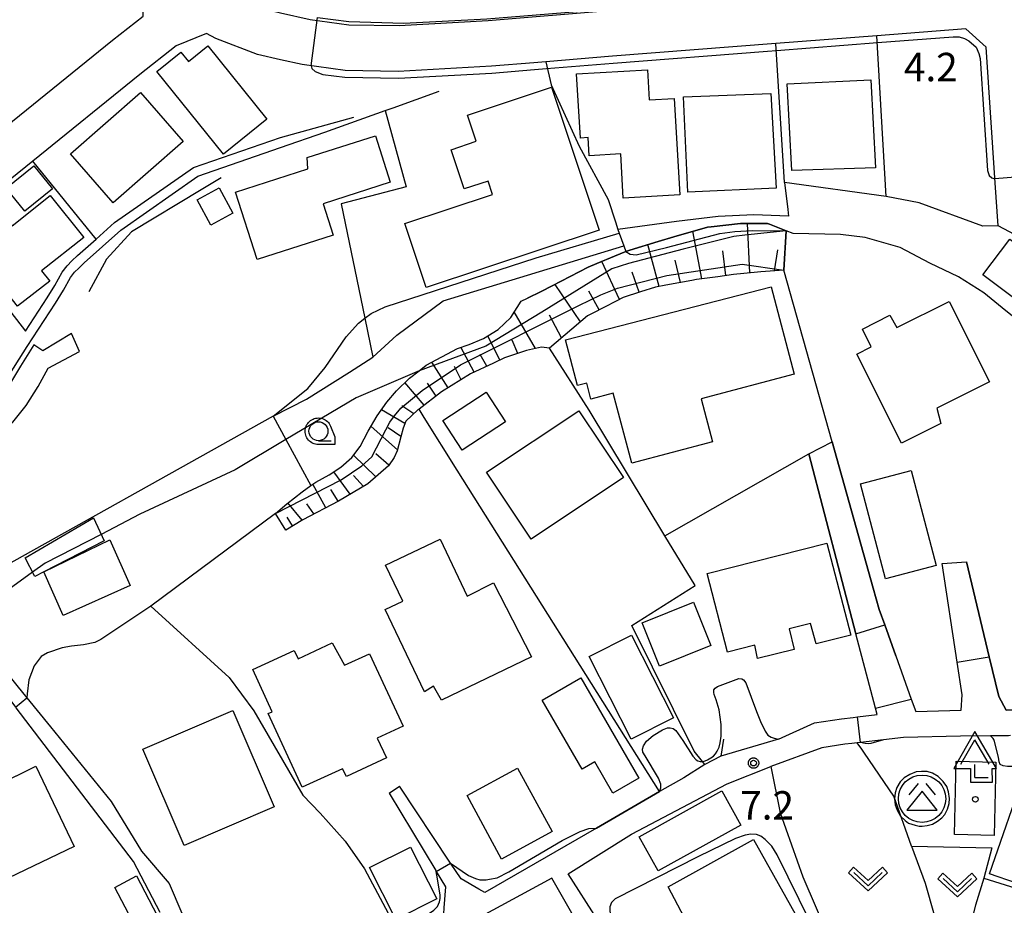
# Model space of a CAD drawing. Extents: x -8000 to -6000, y 91500 to 93001.
# Drawn here: x -6255 to -6125, y 91929 to 92046 of the extents above; entities that cross this region are included whole.
import ezdxf

# ---------------------------------------------------------------- set-up
doc = ezdxf.new("R2010")
doc.units = 0
for name, color, linetype in [('2101000', 7, 'Continuous'), ('2101001', 8, 'Continuous'), ('3001000', 4, 'Continuous'), ('3002000', 5, 'Continuous'), ('3003000', 7, 'Continuous'), ('3526000', 7, 'Continuous'), ('4204000', 7, 'Continuous'), ('5102000', 4, 'Continuous'), ('6101110', 6, 'Continuous'), ('6101120', 6, 'Continuous'), ('6101990', 6, 'Continuous'), ('6110000', 1, 'Continuous'), ('6110110', 1, 'Continuous'), ('6130000', 3, 'Continuous'), ('6301000', 3, 'Continuous'), ('6313000', 3, 'Continuous'), ('6331000', 3, 'Continuous'), ('7102000', 6, 'Continuous'), ('7102001', 8, 'Continuous'), ('7312000', 1, 'Continuous'), ('8199000', 4, 'Continuous'), ('CLIP_BOX', 4, 'Continuous')]:
    doc.layers.add(name, color=color, linetype=linetype)
doc.styles.add('Dm_Anotation', font='txt.shx', dxfattribs={"bigfont": 'PSCDM.shx'})

# ---------------------------------------------------------------- blocks, each defined once
blk = doc.blocks.new('420400')
at = {"layer": '4204000'}
for points in [[(-0.75, 0.706), (0, 2)], [(0.75, 0.706), (0, 2)], [(0, 0), (0, 0.7)], [(0, 0), (0.7, 0)]]:
    blk.add_lwpolyline(points, dxfattribs=at)
at = {"layer": 'CLIP_BOX'}
blk.add_lwpolyline([(0.921, -0.243), (0.918, 0.485), (1.144, 0.485), (-0.01, 2.433), (-1.119, 0.49), (-0.232, 0.49), (-0.234, -0.243)], close=True, dxfattribs=at)
blk = doc.blocks.new('631300')
at = {"layer": '6313000'}
blk.add_lwpolyline([(0.75, 0.35), (0, -0.35), (-0.75, 0.35)], dxfattribs=at)
at = {"layer": 'CLIP_BOX'}
blk.add_lwpolyline([(1.033, 0.34), (0.76, 0.633), (0, -0.076), (-0.76, 0.633), (-1.033, 0.34), (0, -0.624)], close=True, dxfattribs=at)
blk = doc.blocks.new('633100')
at = {"layer": '6331000'}
blk.add_lwpolyline([(0, -0.5), (0.67, -0.5)], dxfattribs=at)
blk.add_circle((0, 0), 0.5, dxfattribs=at)
at = {"layer": 'CLIP_BOX'}
blk.add_lwpolyline([(0.87, -0.3), (0.87, -0.7), (0, -0.7), (-0.074, -0.695), (-0.146, -0.684), (-0.216, -0.666), (-0.282, -0.64), (-0.35, -0.606), (-0.414, -0.564), (-0.469, -0.521), (-0.52, -0.469), (-0.568, -0.408), (-0.608, -0.35), (-0.64, -0.281), (-0.666, -0.214), (-0.686, -0.144), (-0.697, -0.071), (-0.699, 0.003), (-0.695, 0.075), (-0.684, 0.148), (-0.665, 0.216), (-0.64, 0.281), (-0.606, 0.349), (-0.565, 0.412), (-0.522, 0.467), (-0.467, 0.52), (-0.41, 0.568), (-0.349, 0.607), (-0.283, 0.641), (-0.215, 0.665), (-0.148, 0.684), (-0.072, 0.696), (0, 0.7), (0.074, 0.696), (0.147, 0.685), (0.219, 0.666), (0.283, 0.639), (0.355, 0.605), (0.416, 0.562), (0.472, 0.518), (0.525, 0.463), (0.57, 0.407), (0.609, 0.346), (0.646, 0.273)], close=True, dxfattribs=at)
blk = doc.blocks.new('731200')
at = {"layer": '7312000'}
blk.add_circle((0, 0), 0.15, dxfattribs=at)
at = {"layer": 'CLIP_BOX'}
blk.add_lwpolyline([(-0.209, -0.178), (-0.219, -0.166), (-0.237, -0.14), (-0.251, -0.113), (-0.258, -0.094), (-0.265, -0.075), (-0.269, -0.057), (-0.273, -0.031), (-0.275, -0.008), (-0.274, 0.024), (-0.27, 0.054), (-0.266, 0.071), (-0.261, 0.088), (-0.255, 0.104), (-0.246, 0.124), (-0.239, 0.136), (-0.228, 0.154), (-0.219, 0.166), (-0.202, 0.187), (-0.189, 0.199), (-0.169, 0.217), (-0.151, 0.23), (-0.135, 0.239), (-0.113, 0.251), (-0.101, 0.256), (-0.082, 0.262), (-0.056, 0.269), (-0.04, 0.272), (-0.016, 0.275), (0.004, 0.275), (0.022, 0.274), (0.042, 0.272), (0.065, 0.267), (0.079, 0.264), (0.108, 0.253), (0.121, 0.247), (0.143, 0.235), (0.16, 0.224), (0.18, 0.208), (0.194, 0.194), (0.206, 0.182), (0.222, 0.162), (0.233, 0.146), (0.249, 0.116), (0.257, 0.097), (0.264, 0.075), (0.269, 0.057), (0.273, 0.032), (0.275, 0.014), (0.275, -0.008), (0.274, -0.023), (0.271, -0.048), (0.267, -0.067), (0.261, -0.088), (0.249, -0.117), (0.23, -0.151), (0.219, -0.166), (0.204, -0.184), (0.189, -0.199), (0.172, -0.215), (0.154, -0.228), (0.136, -0.239), (0.124, -0.246), (0.107, -0.253), (0.09, -0.26), (0.071, -0.266), (0.044, -0.271), (0.028, -0.274), (0.009, -0.275), (-0.009, -0.275), (-0.024, -0.274), (-0.041, -0.272), (-0.063, -0.268), (-0.086, -0.261), (-0.101, -0.256), (-0.115, -0.25), (-0.133, -0.241), (-0.148, -0.231), (-0.17, -0.216), (-0.182, -0.206), (-0.197, -0.192)], close=True, dxfattribs=at)
blk = doc.blocks.new('352600')
at = {"layer": '3526000'}
for points in [[(-0.2, 0.8), (-0.7, 0.2)], [(0.2, 0.8), (0.7, 0.2)], [(0, 0.4), (-0.8, -0.6), (0.8, -0.6), (0, 0.4)]]:
    blk.add_lwpolyline(points, dxfattribs=at)
blk.add_circle((0, 0), 1.25, dxfattribs=at)
at = {"layer": 'CLIP_BOX'}
blk.add_lwpolyline([(0.003, -1.448), (0.264, -1.417), (0.555, -1.338), (0.816, -1.188), (1.052, -1.007), (1.194, -0.834), (1.336, -0.558), (1.423, -0.258), (1.447, 0.017), (1.4, 0.356), (1.305, 0.648), (1.123, 0.908), (0.855, 1.168), (0.555, 1.341), (0.264, 1.428), (-0.028, 1.444), (-0.312, 1.42), (-0.652, 1.286), (-0.936, 1.105), (-1.149, 0.884), (-1.33, 0.585), (-1.425, 0.317), (-1.448, -0.014), (-1.425, -0.321), (-1.306, -0.605), (-1.133, -0.92), (-0.888, -1.141), (-0.707, -1.291), (-0.36, -1.393), (-0.155, -1.448)], close=True, dxfattribs=at)
blk = doc.blocks.new('819900')
at = {"layer": '8199000'}
blk.add_circle((0, 0), 0.15, dxfattribs=at)

msp = doc.modelspace()

# ---------------------------------------------------------------- linework, layer by layer
at = {"layer": '2101000', "flags": 128}
for points in [[(-6301.67, 91995.75), (-6289.29, 92005.88), (-6283.99, 92010.22), (-6270.02, 92021.51), (-6242.88, 92043.44), (-6238.86, 92046.62), (-6238.84, 92049.64), (-6242.99, 92053.65), (-6247.53, 92058.79), (-6249.8, 92061.65), (-6254.7, 92067.81), (-6255.59, 92068.92), (-6258.74, 92069.2), (-6272.08, 92058.31), (-6288.59, 92044.83), (-6308.07, 92028.93), (-6320.38, 92018.88), (-6301.67, 91995.75)], [(-6131.18, 92050.87), (-6177.46, 92047.29), (-6193.32, 92045.98), (-6205.08, 92045.32), (-6211.73, 92045.43), (-6216.81, 92046.12), (-6220.72, 92047.02)], [(-6220.72, 92040.86), (-6223.76, 92041.56), (-6229.24, 92043.65), (-6230.5, 92044.3), (-6234.5, 92042.68), (-6239.26, 92038.91), (-6253.41, 92027.48), (-6264.69, 92018.36), (-6278.8, 92006.96), (-6279.67, 92003.25), (-6267.78, 91988.94), (-6267.51, 91988.61)], [(-6104.81, 91987.78), (-6104.63, 91991.12), (-6104.73, 91992.92), (-6105.36, 91994.37), (-6107.17, 91997.79), (-6108.21, 92000.7), (-6112.44, 92007.69), (-6115.14, 92011.49), (-6120.92, 92015.77), (-6123.16, 92017.39), (-6126.09, 92018.94), (-6126.47, 92024.62), (-6127.65, 92042.53), (-6130.34, 92044.92), (-6142.07, 92044.01), (-6155.4, 92042.98), (-6176.93, 92041.31), (-6185.73, 92040.59), (-6187.3, 92040.46), (-6192.9, 92039.99), (-6205.19, 92039.32), (-6212.18, 92039.44), (-6217.89, 92040.21), (-6220.72, 92040.86)], [(-6248.31, 92004.75), (-6252.07, 92002.45), (-6253.27, 92003.26), (-6255.04, 92000.43), (-6256.46, 91998.01), (-6258.19, 91995.79), (-6259.93, 91994.02), (-6261.85, 91992.21), (-6263.99, 91990.65), (-6266.14, 91989.27), (-6267.51, 91988.61)], [(-6263.94, 91974.16), (-6266.57, 91984.61), (-6266.42, 91985.02), (-6266, 91985.5), (-6264.83, 91986.27), (-6262.55, 91987.78), (-6259.74, 91989.67), (-6257.62, 91991.36), (-6256.03, 91993.05), (-6254.26, 91995.26), (-6252.69, 91997.77), (-6251.38, 92000.18), (-6247.25, 92002.37)], [(-6147.98, 91990.45), (-6142.55, 91971.17), (-6141.76, 91968.36), (-6141.03, 91966.33), (-6139.57, 91962.22), (-6137.54, 91956.53), (-6136.96, 91954.91), (-6130.97, 91955.05), (-6130.82, 91957.1), (-6131.48, 91961.42), (-6133.48, 91974.42)], [(-6108.52, 91964.24), (-6108.64, 91963.57), (-6109.69, 91955.95), (-6118.02, 91955.48), (-6125.02, 91955.09), (-6126.01, 91956.88), (-6127.25, 91962.09), (-6130.24, 91974.65)], [(-6155.04, 91951.24), (-6150.31, 91953.38), (-6146.75, 91953.94), (-6145.22, 91954.12), (-6144.61, 91954.19), (-6142.04, 91954.49), (-6142.26, 91955.34), (-6144.83, 91965.12)], [(-6257.18, 91960.45), (-6257.1, 91960.29), (-6255.5, 91958.32), (-6254.18, 91956.7), (-6251.08, 91952.89), (-6243.06, 91943.01), (-6239.05, 91936.47), (-6235.42, 91932.19), (-6232.05, 91924.39)], [(-6236.61, 91928.4), (-6240.11, 91935.12), (-6255.59, 91955.38)], [(-6127.07, 91951.68), (-6131.03, 91951.65), (-6138.58, 91951.47), (-6141.22, 91951.16)], [(-6124.45, 91951.72), (-6124.7, 91951.7), (-6127.07, 91951.68)], [(-6155.04, 91951.24), (-6162.67, 91948.98)], [(-6144.33, 91950.8), (-6144.66, 91950.76), (-6145.4, 91950.67), (-6146.29, 91950.57), (-6149.33, 91950.09), (-6156.07, 91947.62)], [(-6141.22, 91951.16), (-6144.22, 91950.81), (-6144.33, 91950.8)], [(-6164.76, 91947.92), (-6167.54, 91946.16), (-6170.73, 91944.32)], [(-6118.83, 91872.95), (-6122.25, 91875.88), (-6132.51, 91884.65), (-6137.44, 91888.86), (-6149.86, 91899.32), (-6150.92, 91900.22), (-6168.87, 91912.75), (-6170.72, 91914.7), (-6174.49, 91920.55), (-6174.64, 91920.79), (-6178.52, 91926.81), (-6178.97, 91927.52), (-6182.79, 91933.49), (-6174.43, 91938.73), (-6161.83, 91945.34), (-6156.07, 91947.62)], [(-6206.39, 91944.13), (-6200.26, 91933.92), (-6200.18, 91933.79), (-6198.97, 91931.78), (-6199.18, 91929), (-6199.24, 91928.21), (-6204.9, 91925.23), (-6210.85, 91922.11), (-6220.72, 91916.96)], [(-6170.73, 91944.32), (-6179.07, 91939.5), (-6193.78, 91931), (-6194.56, 91931.45), (-6196.91, 91932.81), (-6198.31, 91934.91), (-6198.39, 91935.04), (-6205.03, 91945.04)], [(-6180.92, 91925.81), (-6184.96, 91932.89), (-6196.86, 91926.45), (-6202.93, 91922.39)]]:
    msp.add_lwpolyline(points, dxfattribs=at)
at = {"layer": '2101001', "flags": 128}
for points in [[(-6247.25, 92002.37), (-6248.31, 92004.75)], [(-6144.83, 91965.12), (-6151.04, 91988.86), (-6147.98, 91990.45)], [(-6133.48, 91974.42), (-6130.24, 91974.65)], [(-6162.67, 91948.98), (-6164.76, 91947.92)], [(-6206.39, 91944.13), (-6205.03, 91945.04)]]:
    msp.add_lwpolyline(points, dxfattribs=at)
at = {"layer": '3001000', "flags": 128}
for points in [[(-6228.26, 92028.4), (-6237.04, 92039.29), (-6233.86, 92041.86), (-6232.86, 92040.63), (-6230.3, 92042.69), (-6222.52, 92033.04)], [(-6168.82, 92035.74), (-6168.07, 92023.03), (-6175.52, 92022.59), (-6175.86, 92028.44), (-6180.01, 92028.2), (-6180.15, 92030.58), (-6181.18, 92030.52), (-6181.68, 92038.98), (-6172.32, 92039.53), (-6172.09, 92035.55)], [(-6153.9, 92037.69), (-6142.86, 92038.2), (-6142.25, 92026.61), (-6153.29, 92026.25)], [(-6233.55, 92030.08), (-6242.79, 92021.99), (-6248.44, 92028.46), (-6239.2, 92036.54)], [(-6178.72, 92018.39), (-6201.52, 92010.8), (-6204.33, 92019.25), (-6192.77, 92023.1), (-6193.36, 92024.86), (-6196.52, 92023.81), (-6198.24, 92028.99), (-6194.91, 92030.1), (-6196.05, 92033.54), (-6185, 92037.22)], [(-6155.35, 92023.94), (-6166.99, 92023.41), (-6167.57, 92035.95), (-6156.04, 92036.42)], [(-6223.82, 92014.53), (-6226.66, 92023.41), (-6217.14, 92026.45), (-6217.2, 92027.97), (-6208.22, 92030.84), (-6206.25, 92024.69), (-6215.09, 92021.86), (-6213.77, 92017.74)], [(-6228.81, 92023.95), (-6227.01, 92020.64), (-6229.91, 92019.05), (-6231.72, 92022.36)], [(-6262.81, 92017.68), (-6258.11, 92021.43), (-6256.13, 92018.94), (-6251.12, 92022.94), (-6246.68, 92017.4), (-6252.23, 92013.01), (-6251.17, 92011.66), (-6255.41, 92008.36)], [(-6128.1, 92012.47), (-6124.54, 92017.21), (-6115.89, 92010.7), (-6119.45, 92005.96)], [(-6142.81, 92002.99), (-6143.98, 92005.34), (-6140.35, 92007.16), (-6139.46, 92005.53), (-6132.54, 92008.99), (-6127.24, 91998.39), (-6134.16, 91994.92), (-6133.65, 91992.87), (-6138.84, 91990.28), (-6144.7, 92002.03)], [(-6199.32, 91993.26), (-6193.6, 91997.02), (-6191.05, 91993.12), (-6196.76, 91989.36)], [(-6193.58, 91986.44), (-6181.37, 91994.55), (-6175.49, 91985.76), (-6187.68, 91977.61)], [(-6137.57, 91986.68), (-6134.24, 91974.14), (-6140.92, 91972.37), (-6144.25, 91984.91)], [(-6244, 91977.41), (-6251.95, 91973.3), (-6253.13, 91972.69), (-6254.41, 91975.16), (-6245.4, 91980.42)], [(-6200.54, 91958.24), (-6201.73, 91957.5), (-6206.92, 91968.35), (-6204.59, 91969.46), (-6206.86, 91974.19), (-6199.69, 91977.62), (-6196.09, 91970.11), (-6192.64, 91971.87), (-6187.61, 91962.09), (-6199.5, 91956.4)], [(-6251.95, 91973.3), (-6243.24, 91977.53), (-6240.54, 91971.53), (-6249.37, 91967.55)], [(-6158.19, 91963.63), (-6161.79, 91962.7), (-6164.45, 91973.08), (-6148.69, 91977.11), (-6145.52, 91964.95), (-6150.07, 91963.83), (-6150.81, 91966.51), (-6153.66, 91965.78), (-6152.97, 91963.08), (-6157.82, 91961.88)], [(-6163.98, 91963.61), (-6170.76, 91960.88), (-6173.05, 91966.57), (-6166.27, 91969.3)], [(-6174.5, 91951.25), (-6180.02, 91962.14), (-6174.44, 91964.97), (-6168.92, 91954.07)], [(-6222.37, 91954.61), (-6221.81, 91954.86), (-6224.39, 91960.44), (-6218.93, 91962.96), (-6218.4, 91961.82), (-6213.93, 91963.93), (-6212.27, 91961), (-6208.99, 91962.52), (-6204.55, 91952.94), (-6207.96, 91951.37), (-6206.75, 91948.76), (-6212.03, 91946.31), (-6212.55, 91947.35), (-6217.87, 91944.9)], [(-6181.12, 91959.33), (-6173.45, 91946.09), (-6176.89, 91944.1), (-6179.28, 91948.24), (-6180.95, 91947.27), (-6186.23, 91956.38)], [(-6221.57, 91942.33), (-6233.43, 91937.23), (-6238.9, 91949.94), (-6227.03, 91955.04)], [(-6126.37, 91948.2), (-6126.6, 91938.54), (-6131.86, 91938.66), (-6131.63, 91948.32)], [(-6119.22, 91946.19), (-6118.24, 91949), (-6111.54, 91946.67), (-6113.67, 91940.54), (-6116.46, 91941.42), (-6120.1, 91931), (-6127.22, 91933.48), (-6122.41, 91947.3)], [(-6265.78, 91941.12), (-6263.93, 91942.13), (-6264.77, 91943.88), (-6259.02, 91946.63), (-6258.19, 91945.12), (-6252.99, 91947.68), (-6247.94, 91937.1), (-6260.92, 91930.9)], [(-6189.47, 91947.42), (-6184.92, 91939.05), (-6191.57, 91935.43), (-6196.12, 91943.81)], [(-6160.02, 91939.92), (-6170.92, 91933.87), (-6173.41, 91938.36), (-6162.51, 91944.41)], [(-6158.36, 91938.03), (-6149.22, 91921.68), (-6153.12, 91919.5), (-6150.75, 91915.26), (-6161.52, 91909.24), (-6165.7, 91916.72), (-6159.81, 91920.01), (-6160.44, 91921.14), (-6163.21, 91919.66), (-6169.58, 91931.76)], [(-6203.59, 91937.02), (-6200.12, 91930.18), (-6205.51, 91927.46), (-6208.97, 91934.3)], [(-6239.73, 91933.2), (-6236.98, 91927.99), (-6239.84, 91926.48), (-6242.58, 91931.7)]]:
    msp.add_lwpolyline(points, close=True, dxfattribs=at)
at = {"layer": '3002000', "flags": 128}
msp.add_lwpolyline([(-6183.14, 92003.92), (-6156.03, 92010.91), (-6153, 91999.38), (-6165.25, 91996.12), (-6163.75, 91990.48), (-6174.41, 91987.64), (-6176.87, 91996.88), (-6179.79, 91996.1), (-6180.34, 91998.19), (-6181.54, 91997.87)], close=True, dxfattribs=at)
at = {"layer": '3003000', "flags": 128}
msp.add_lwpolyline([(-6256.91, 92023.92), (-6253.27, 92026.86), (-6250.78, 92023.85), (-6254.45, 92020.88)], close=True, dxfattribs=at)
at = {"layer": '5102000', "flags": 128}
msp.add_lwpolyline([(-6267.78, 91988.94), (-6264.67, 91990.69), (-6263.65, 91991.55), (-6260.43, 91994.62), (-6256.99, 91998.52), (-6254.13, 92003.03), (-6250.4, 92008.75), (-6249.36, 92010.45), (-6248.44, 92012.12), (-6247.88, 92012.82), (-6247.32, 92013.38), (-6246.6, 92014.07), (-6241.8, 92018.36), (-6231.61, 92025.49), (-6220.72, 92029.27), (-6214.86, 92031.3), (-6206.91, 92034.15), (-6205.86, 92034.53), (-6199.79, 92036.71)], dxfattribs=at)
at = {"layer": '6101110', "flags": 128}
msp.add_lwpolyline([(-6154.36, 92013.1), (-6156.16, 92012.98), (-6157.37, 92012.9), (-6159.61, 92012.66), (-6160.98, 92012.52), (-6163.05, 92012.24), (-6165.86, 92011.87), (-6166.48, 92011.76), (-6169.89, 92011.13), (-6171.29, 92010.88), (-6173.23, 92010.24), (-6175.54, 92009.48), (-6176.46, 92009.01), (-6179.54, 92007.43), (-6180.25, 92007.06), (-6182.29, 92005.34), (-6185.26, 92002.83), (-6186.29, 92002.95), (-6188.27, 92002.51), (-6191.18, 92001.54), (-6192.62, 92000.82), (-6195.66, 91999.44), (-6199.48, 91997.05), (-6202.46, 91994.78), (-6202.6, 91994.68), (-6204.21, 91993.2), (-6204.57, 91992.26), (-6204.86, 91991.13), (-6205.34, 91989.27), (-6205.74, 91988.39), (-6206.48, 91987.3), (-6209.21, 91984.91), (-6213.1, 91982.64), (-6217.8, 91980.18), (-6220.03, 91978.82)], dxfattribs=at)
at = {"layer": '6101120', "flags": 128}
msp.add_lwpolyline([(-6220.03, 91978.82), (-6221.37, 91981.03), (-6219.88, 91982.29), (-6217.85, 91983.88), (-6216.71, 91984.68), (-6216.06, 91985.15), (-6214.31, 91986.11), (-6212.76, 91987.12), (-6211.34, 91988.41), (-6210.21, 91989.84), (-6209.16, 91991.86), (-6207.98, 91993.87), (-6206.7, 91995.71), (-6205.45, 91997.19), (-6203.73, 91998.85), (-6202.46, 91999.84), (-6201.5, 92000.59), (-6199.45, 92001.67), (-6197.39, 92002.77), (-6195.83, 92003.31), (-6193.95, 92004.11), (-6192.04, 92005.27), (-6190.36, 92006.87), (-6188.97, 92009), (-6188.17, 92009.39), (-6186.34, 92010.28), (-6184.9, 92011.03), (-6180.17, 92013.51), (-6179.01, 92013.98), (-6176.67, 92014.94), (-6175.18, 92015.55), (-6174.66, 92015.76), (-6170.94, 92016.89), (-6168.86, 92017.51), (-6164.4, 92018.78), (-6163.93, 92018.83), (-6160.08, 92019.28), (-6156.5, 92019.26), (-6156.25, 92019.16), (-6155.79, 92018.98), (-6154.05, 92018.3), (-6154.36, 92013.1)], dxfattribs=at)
at = {"layer": '6101990', "flags": 128}
for points in [[(-6158.83, 92012.74), (-6159.15, 92019.27)], [(-6165.16, 92011.96), (-6166.33, 92018.23)], [(-6170.78, 92010.97), (-6172.28, 92016.48)], [(-6162, 92012.38), (-6162.41, 92015.67)], [(-6155.57, 92013.02), (-6155.14, 92015.79)], [(-6176.02, 92009.24), (-6178.33, 92014.26)], [(-6167.97, 92011.48), (-6168.66, 92014.42)], [(-6173.42, 92010.18), (-6174.37, 92012.84)], [(-6181.18, 92006.28), (-6184.51, 92011.23)], [(-6178.68, 92007.87), (-6180.08, 92010.35)], [(-6187.11, 92002.77), (-6189.89, 92007.6)], [(-6183.66, 92004.18), (-6185.27, 92007.17)], [(-6191.82, 92001.22), (-6193.38, 92004.45)], [(-6189.42, 92002.13), (-6190.19, 92003.87)], [(-6195.18, 91999.66), (-6196.93, 92002.93)], [(-6198.61, 91997.6), (-6200.78, 92000.97)], [(-6193.5, 92000.42), (-6194.39, 92001.98)], [(-6196.92, 91998.66), (-6197.77, 92000.38)], [(-6201.78, 91995.3), (-6204.33, 91998.27)], [(-6200.22, 91996.49), (-6201.33, 91998.18)], [(-6204.34, 91992.86), (-6207.42, 91994.68)], [(-6203.16, 91994.16), (-6204.71, 91995.2)], [(-6205.3, 91989.41), (-6208.79, 91992.5)], [(-6204.86, 91991.15), (-6206.53, 91992.32)], [(-6208.15, 91985.84), (-6211.12, 91988.69)], [(-6206.42, 91987.38), (-6208.17, 91988.89)], [(-6211.55, 91983.54), (-6213.71, 91986.49)], [(-6209.77, 91984.58), (-6211.09, 91986.01)], [(-6214.75, 91981.77), (-6216.46, 91984.86)], [(-6213.13, 91982.62), (-6214.07, 91984.17)], [(-6217.88, 91980.13), (-6219.74, 91982.4)], [(-6216.32, 91980.95), (-6217.24, 91982.29)], [(-6219.13, 91979.37), (-6219.86, 91980.53)]]:
    msp.add_lwpolyline(points, dxfattribs=at)
at = {"layer": '6110000', "flags": 128}
for points in [[(-6264.69, 92018.36), (-6254.36, 92005.06), (-6251.5, 92009.44), (-6250.49, 92011.1), (-6249.53, 92012.85), (-6248.85, 92013.69), (-6248.23, 92014.32), (-6247.48, 92015.03), (-6245.04, 92017.2), (-6242.61, 92019.38), (-6232.21, 92026.66), (-6220.72, 92030.62), (-6211.04, 92033.3)], [(-6181.35, 92029.48), (-6177.52, 92022.42), (-6176.55, 92019.47), (-6176.22, 92018.47), (-6176.05, 92017.98), (-6175.46, 92016.33), (-6175.18, 92015.55)], [(-6125.09, 92007.73), (-6127.98, 92010.11), (-6131.33, 92012.23), (-6135.09, 92014.01), (-6139.01, 92016.11), (-6143.61, 92017.42), (-6146.86, 92017.82), (-6153.1, 92017.92), (-6154.05, 92018.3), (-6155.79, 92018.98), (-6156.25, 92019.16), (-6156.5, 92019.26), (-6160.08, 92019.28), (-6163.93, 92018.83), (-6164.4, 92018.78), (-6168.86, 92017.51), (-6170.94, 92016.89), (-6174.66, 92015.76), (-6175.18, 92015.55), (-6176.67, 92014.94), (-6179.01, 92013.98), (-6180.17, 92013.51), (-6184.9, 92011.03), (-6186.34, 92010.28), (-6188.17, 92009.39)], [(-6139.57, 91962.22), (-6141.03, 91966.33), (-6141.76, 91968.36), (-6142.55, 91971.17), (-6147.98, 91990.45), (-6154.36, 92013.1), (-6154.05, 92018.3)], [(-6221.69, 91993.85), (-6261.51, 91971.61), (-6262.63, 91970.98)], [(-6220.03, 91978.82), (-6221.37, 91981.03), (-6237.81, 91968.78), (-6244.42, 91964.37), (-6245.21, 91963.99), (-6246.71, 91963.69), (-6248.29, 91963.5), (-6249.51, 91963.28), (-6251.45, 91962.62), (-6252.28, 91962.16), (-6253.2, 91960.9), (-6253.93, 91959.06), (-6254.14, 91957.22), (-6254.18, 91956.7)], [(-6139.57, 91962.22), (-6137.54, 91956.53), (-6136.96, 91954.91), (-6130.97, 91955.05), (-6130.82, 91957.1), (-6131.48, 91961.42), (-6133.48, 91974.42)], [(-6130.24, 91974.65), (-6127.25, 91962.09), (-6126.01, 91956.88), (-6125.02, 91955.09)], [(-6155.04, 91951.24), (-6150.31, 91953.38), (-6146.75, 91953.94), (-6145.22, 91954.12), (-6144.61, 91954.19), (-6142.04, 91954.49), (-6142.26, 91955.34), (-6144.83, 91965.12)], [(-6257.18, 91960.45), (-6257.1, 91960.29), (-6255.5, 91958.32), (-6254.18, 91956.7), (-6251.08, 91952.89), (-6243.06, 91943.01), (-6239.05, 91936.47), (-6235.42, 91932.19), (-6232.05, 91924.39)], [(-6127.07, 91951.68), (-6131.03, 91951.65), (-6138.58, 91951.47), (-6141.22, 91951.16)], [(-6144.33, 91950.8), (-6144.66, 91950.76), (-6145.4, 91950.67), (-6146.29, 91950.57), (-6149.33, 91950.09), (-6156.07, 91947.62)], [(-6179.07, 91939.5), (-6170.73, 91944.32)]]:
    msp.add_lwpolyline(points, dxfattribs=at)
at = {"layer": '6110110', "flags": 128}
msp.add_lwpolyline([(-6131.18, 92050.87), (-6177.46, 92047.29), (-6193.32, 92045.98), (-6205.08, 92045.32), (-6211.73, 92045.43), (-6216.81, 92046.12), (-6220.72, 92047.02), (-6222.01, 92047.31), (-6226.78, 92049.13), (-6230.87, 92051.25), (-6234.68, 92053.95), (-6238.64, 92057.8), (-6242.93, 92062.65), (-6249.97, 92071.51)], dxfattribs=at)
at = {"layer": '6130000', "flags": 128}
for points in [[(-6140.83, 92022.8), (-6142.07, 92044.01)], [(-6154.25, 92024.66), (-6155.4, 92042.98)], [(-6185.73, 92040.59), (-6185.04, 92037.56), (-6181.35, 92029.48)], [(-6206.91, 92034.15), (-6204.17, 92024.11), (-6212.73, 92021.87), (-6209.6, 92006.77), (-6208.53, 92001.61), (-6205.37, 92004.55), (-6199.27, 92009.06), (-6175.46, 92016.33)], [(-6245.04, 92017.2), (-6253.41, 92027.48)], [(-6228.54, 92025.28), (-6231.18, 92023.71), (-6240.36, 92018.16), (-6243.66, 92014.55), (-6245.99, 92010.25)], [(-6126.09, 92018.94), (-6128.11, 92018.92), (-6136.52, 92022), (-6140.83, 92022.8), (-6154.25, 92024.66), (-6153.84, 92021.12), (-6153.74, 92020.22), (-6158.3, 92020.4), (-6162.99, 92020.18), (-6168.52, 92019.53), (-6176.22, 92018.47)], [(-6170.02, 91978.08), (-6180.03, 91994.65), (-6185.26, 92002.83)], [(-6201.77, 91993.65), (-6202.46, 91994.78)], [(-6170.73, 91944.32), (-6197.42, 91986.73), (-6201.77, 91993.65)], [(-6164.76, 91947.92), (-6165.08, 91948.31), (-6166.19, 91949.67), (-6174.41, 91966.22), (-6166.04, 91971.5), (-6170.02, 91978.08), (-6151.04, 91988.86)], [(-6151.04, 91988.86), (-6144.83, 91965.12)], [(-6237.81, 91968.78), (-6227.5, 91959.36), (-6224.26, 91954.97), (-6217.77, 91943.87), (-6215.48, 91941.5), (-6212.18, 91937.77), (-6209.67, 91934.12), (-6205.18, 91925.76), (-6204.9, 91925.23)], [(-6162.3, 91951.26), (-6162.67, 91948.98)], [(-6162.67, 91948.98), (-6164.76, 91947.92)], [(-6137.51, 91937.15), (-6135.69, 91932.26), (-6134.5, 91928.07), (-6133.2, 91925.46), (-6130.73, 91920.8)]]:
    msp.add_lwpolyline(points, dxfattribs=at)
at = {"layer": '6301000', "flags": 128}
for points in [[(-6221.69, 91993.85), (-6217.29, 91996.09), (-6211.64, 91999.63), (-6208.53, 92001.61)], [(-6221.69, 91993.85), (-6220.01, 91990.75), (-6216.71, 91984.68)], [(-6137.51, 91937.15), (-6139.82, 91943.72), (-6143.73, 91949.4), (-6144.08, 91949.91), (-6144.66, 91950.76)], [(-6156.07, 91947.62), (-6154.84, 91941.53), (-6151.83, 91933.09), (-6148.2, 91924.6), (-6147.89, 91922.46), (-6147.61, 91920.48), (-6147.05, 91916.56), (-6140.58, 91906.63)], [(-6137.51, 91937.15), (-6126.92, 91936.92), (-6127.98, 91932.93), (-6117.98, 91929.77)], [(-6127.98, 91932.93), (-6129.09, 91929.34), (-6130.17, 91925.08), (-6130.55, 91922.54), (-6130.73, 91920.8)]]:
    msp.add_lwpolyline(points, dxfattribs=at)
at = {"layer": '7102000', "flags": 128}
for points in [[(-6216.7, 92040.05), (-6216.61, 92039.7), (-6216.15, 92039.29), (-6215.15, 92038.93), (-6212.25, 92038.54), (-6205.17, 92038.42), (-6192.84, 92039.09), (-6187.23, 92039.56), (-6185.65, 92039.69), (-6176.86, 92040.41), (-6156.48, 92041.99), (-6155.33, 92042.08), (-6142, 92043.11), (-6132, 92043.89), (-6131.21, 92043.86), (-6130.51, 92043.67), (-6129.93, 92043.35), (-6128.97, 92042.5), (-6128.61, 92041.69), (-6128.45, 92041.02), (-6127.48, 92026.27), (-6127.25, 92025.57), (-6126.92, 92025.27), (-6126.51, 92025.15)], [(-6221.69, 91993.85), (-6217.14, 91997.5), (-6214.82, 92000.27), (-6212.08, 92004.3), (-6210.45, 92006.12), (-6209.6, 92006.77), (-6208.76, 92007.4), (-6206.91, 92008.25), (-6187.03, 92014.74), (-6176.05, 92017.98)], [(-6202.46, 91999.84), (-6210.73, 91996.28), (-6220.01, 91990.75), (-6226.69, 91986.75), (-6239.26, 91980.9), (-6244.39, 91978.24)], [(-6253.42, 91973.25), (-6256.51, 91971.04), (-6258.21, 91969.17), (-6259.03, 91967.59), (-6259.61, 91965.11)], [(-6170.73, 91944.32), (-6170.59, 91944.82), (-6170.59, 91945.33), (-6170.88, 91946.09), (-6172.64, 91949.04), (-6172.93, 91949.54), (-6172.97, 91949.94), (-6172.87, 91950.35), (-6172.46, 91950.97), (-6171.57, 91951.71), (-6170.37, 91952.48), (-6169.71, 91952.73), (-6169.33, 91952.75), (-6168.94, 91952.64), (-6168.58, 91952.37), (-6167.68, 91951.07), (-6166.36, 91948.99), (-6165.93, 91948.53), (-6165.67, 91948.39), (-6165.37, 91948.31), (-6165.08, 91948.31), (-6164.96, 91948.31), (-6164.43, 91948.52), (-6163.97, 91948.76), (-6163.64, 91949.02), (-6163.35, 91949.33), (-6163.13, 91949.66), (-6162.87, 91950.2), (-6162.73, 91950.78), (-6162.6, 91951.66), (-6162.6, 91953.2), (-6162.89, 91955.1), (-6163.28, 91956.42), (-6163.54, 91957.13), (-6163.6, 91957.42), (-6163.56, 91957.74), (-6163.39, 91957.98), (-6163.1, 91958.19), (-6160.29, 91959.26), (-6159.87, 91959.19), (-6159.65, 91959.05), (-6159.36, 91958.67), (-6157.95, 91954.89), (-6157.43, 91953.59), (-6156.79, 91952.32), (-6156.46, 91951.79), (-6156.02, 91951.49), (-6155.63, 91951.36), (-6155.41, 91951.32), (-6155.04, 91951.24)], [(-6123.4, 91951.78), (-6123.35, 91948.02), (-6123.46, 91947.85), (-6123.62, 91947.75), (-6123.94, 91947.66), (-6124.87, 91947.64), (-6125.43, 91947.72), (-6125.81, 91947.92), (-6125.93, 91948.26), (-6126.04, 91948.89), (-6126.6, 91951.12), (-6126.73, 91951.33), (-6126.86, 91951.48), (-6127.07, 91951.68)], [(-6141.22, 91951.16), (-6142.87, 91950.66), (-6143.2, 91950.63), (-6143.6, 91950.67), (-6144.22, 91950.81)], [(-6198.31, 91934.91), (-6195.94, 91933.28), (-6195.03, 91932.88), (-6194.46, 91932.71), (-6193.62, 91932.7), (-6193.17, 91932.76), (-6192.15, 91932.95), (-6190.62, 91933.73), (-6183.6, 91937.9), (-6181.2, 91939.07), (-6180.07, 91939.44), (-6179.07, 91939.5)], [(-6141.38, 91906), (-6147.36, 91914.56), (-6147.91, 91915.99), (-6148.77, 91921.48), (-6149.1, 91923.13), (-6150.87, 91927.16), (-6155.21, 91935.98), (-6155.93, 91937.14), (-6156.79, 91938.02), (-6157.38, 91938.43), (-6157.97, 91938.66), (-6158.68, 91938.7), (-6159.46, 91938.6), (-6160.74, 91938.13), (-6165.69, 91935.72), (-6168.38, 91934.37), (-6176.61, 91930.2), (-6177.07, 91929.69), (-6177.28, 91929.15), (-6177.3, 91928.6), (-6177.15, 91927.77), (-6176.86, 91926.9), (-6176.58, 91926.07), (-6174.64, 91920.79)], [(-6227.67, 91914.25), (-6224.17, 91915.66), (-6220.72, 91917.36), (-6216.43, 91919.57), (-6212.99, 91921.43), (-6205.18, 91925.76), (-6202.86, 91927.05), (-6200.5, 91928.67), (-6200.02, 91929.19), (-6199.74, 91929.8), (-6199.66, 91930.21), (-6199.68, 91930.65), (-6200.04, 91932.81), (-6200.18, 91933.79)]]:
    msp.add_lwpolyline(points, dxfattribs=at)
at = {"layer": '7102001', "flags": 128}
for points in [[(-6216.7, 92040.05), (-6215.85, 92046.41), (-6211.71, 92045.88), (-6204.45, 92045.7), (-6193.53, 92046.26), (-6178.35, 92047.48), (-6157.45, 92049.1), (-6133.78, 92050.94), (-6130.9, 92051.27), (-6119.85, 92052.07), (-6100.53, 92053.73), (-6052.98, 92057.43), (-6052.43, 92050.99)], [(-6120.52, 92025.63), (-6126.51, 92025.15)], [(-6154.05, 92018.3), (-6159.47, 92017.74), (-6160.96, 92017.55), (-6167.63, 92015.87), (-6174.84, 92013.98), (-6177.05, 92013.3), (-6186.28, 92007.56), (-6193.67, 92003.1), (-6202.46, 91999.84)], [(-6176.05, 92017.98), (-6175.46, 92016.33), (-6175.18, 92015.55)], [(-6175.18, 92015.55), (-6174.6, 92015.23), (-6173.81, 92015.13), (-6169.82, 92016.11), (-6162.79, 92017.93), (-6160.8, 92018.2), (-6158.46, 92018.33), (-6154.05, 92018.3)], [(-6127.25, 91962.09), (-6126.01, 91956.88), (-6125.02, 91955.09), (-6118.02, 91955.48), (-6117.67, 91964.57), (-6116.53, 91979.75), (-6116.42, 91986.78), (-6116.32, 91992.54), (-6116.71, 91996.9), (-6119.43, 92002.82), (-6120.54, 92003.91), (-6120.59, 92003.96), (-6121.64, 92005), (-6125.09, 92007.73), (-6127.98, 92010.11), (-6131.33, 92012.23), (-6135.09, 92014.01), (-6139.01, 92016.11), (-6143.61, 92017.42), (-6146.86, 92017.82), (-6153.1, 92017.92), (-6154.05, 92018.3)], [(-6120.54, 92003.91), (-6120.59, 92003.96), (-6121.64, 92005), (-6125.09, 92007.73), (-6127.98, 92010.11), (-6131.33, 92012.23), (-6135.09, 92014.01), (-6139.01, 92016.11), (-6143.61, 92017.42), (-6146.86, 92017.82), (-6153.1, 92017.92), (-6154.05, 92018.3)], [(-6221.37, 91981.03), (-6212.73, 91985.43), (-6209.99, 91987.29), (-6208.69, 91988.49), (-6206.83, 91992.03), (-6206.33, 91993.06), (-6205.7, 91993.9), (-6204.85, 91994.89), (-6202.04, 91997.21), (-6196.97, 92000.63), (-6181.39, 92008.43), (-6178.48, 92009.87), (-6176.3, 92010.73), (-6169.78, 92012.42), (-6159.86, 92013.89), (-6154.36, 92013.1)], [(-6141.03, 91966.33), (-6141.76, 91968.36), (-6142.55, 91971.17), (-6147.98, 91990.45), (-6154.36, 92013.1)], [(-6221.69, 91993.85), (-6261.51, 91971.61)], [(-6221.37, 91981.03), (-6237.81, 91968.78), (-6244.42, 91964.37), (-6245.21, 91963.99), (-6246.71, 91963.69), (-6248.29, 91963.5), (-6249.51, 91963.28), (-6251.45, 91962.62), (-6252.28, 91962.16), (-6253.2, 91960.9), (-6253.93, 91959.06), (-6254.14, 91957.22), (-6254.18, 91956.7)], [(-6244.39, 91978.24), (-6251.75, 91974.44), (-6253.42, 91973.25)], [(-6155.04, 91951.24), (-6150.31, 91953.38), (-6146.75, 91953.94), (-6145.22, 91954.12), (-6144.61, 91954.19), (-6142.04, 91954.49), (-6142.26, 91955.34), (-6144.83, 91965.12), (-6141.03, 91966.33)], [(-6142.26, 91955.34), (-6137.54, 91956.53), (-6136.96, 91954.91), (-6130.97, 91955.05), (-6130.82, 91957.1), (-6131.48, 91961.42), (-6127.25, 91962.09)], [(-6257.85, 91958.34), (-6256.92, 91957.12), (-6255.66, 91955.47), (-6254.18, 91956.7)], [(-6144.22, 91950.81), (-6144.61, 91954.19), (-6142.04, 91954.49), (-6142.26, 91955.34)], [(-6127.07, 91951.68), (-6131.03, 91951.65), (-6138.58, 91951.47), (-6141.22, 91951.16)], [(-6179.07, 91939.5), (-6170.73, 91944.32)], [(-6200.18, 91933.79), (-6198.31, 91934.91)]]:
    msp.add_lwpolyline(points, dxfattribs=at)

# ---------------------------------------------------------------- block references
at = {"layer": '3526000', "lineweight": 100, "xscale": 2.5, "yscale": 2.5, "zscale": 2.5}
msp.add_blockref('352600', (-6136.12, 91943.39), dxfattribs=at)
at = {"layer": '4204000', "xscale": 2.5, "yscale": 2.5, "zscale": 2.5}
msp.add_blockref('420400', (-6129.15, 91946.17), dxfattribs=at)
at = {"layer": '6313000', "xscale": 2.5, "yscale": 2.5, "zscale": 2.5}
for p in [(-6143.24, 91932.78), (-6131.46, 91931.99)]:
    msp.add_blockref('631300', p, dxfattribs=at)
at = {"layer": '6331000', "xscale": 2.5, "yscale": 2.5, "zscale": 2.5}
msp.add_blockref('633100', (-6215.73, 91991.86), dxfattribs=at)
at = {"layer": '7312000', "xscale": 2.5, "yscale": 2.5, "zscale": 2.5}
msp.add_blockref('731200', (-6158.34, 91948.09, 7.2), dxfattribs=at)
at = {"layer": '8199000', "xscale": 2.5, "yscale": 2.5, "zscale": 2.5}
msp.add_blockref('819900', (-6129.09, 91943.31), dxfattribs=at)

# ---------------------------------------------------------------- texts
at = {"layer": '7312000', "style": 'Dm_Anotation'}
for s, p in [('4.2', (-6138.51, 92038.02)), ('7.2', (-6160.11, 91940.64))]:
    msp.add_text(s, height=3.75, dxfattribs=at).set_placement(p)

doc.saveas('drawing.dxf')
